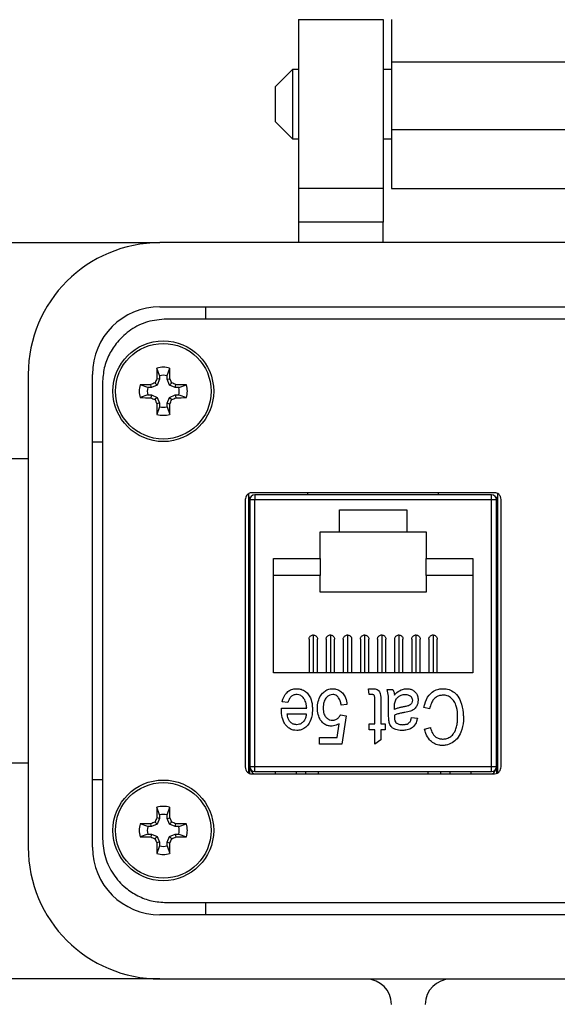
# Model space of a CAD drawing. Units: inches. Extents: x 0.5 to 8, y 0.4 to 10.7.
# Drawn here: x 1.9 to 2.5, y 7.7 to 8.9 of the extents above; entities that cross this region are included whole.
import ezdxf

# ---------------------------------------------------------------- set-up
doc = ezdxf.new("R2010")
doc.units = ezdxf.units.IN
doc.header["$MEASUREMENT"] = 0
doc.layers.add('BORDER', color=7, linetype='Continuous')
doc.styles.add('SLDTEXTSTYLE0', font='ARIAL.TTF', dxfattribs={"width": 0.948})
doc.dimstyles.new('SLDDIMSTYLE0', dxfattribs={"dimtxt": 0.080892, "dimasz": 0.080892, "dimexe": 0, "dimexo": 0.0625, "dimgap": 0.020223, "dimtad": 0, "dimtih": 1, "dimtoh": 1, "dimlfac": 2, "dimrnd": 1e-09, "dimzin": 12, "dimdsep": 46, "dimtxsty": 'SLDTEXTSTYLE0', "dimsah": 1, "dimcen": 0.09, "dimadec": 0, "dimazin": 3, "dimtfac": 1, "dimtmove": 0, "dimatfit": 0, "dimfxl": 0, "dimfrac": 2, "dimtolj": 1, "dimtzin": 12, "dimarcsym": 0})
doc.dimstyles.new('SLDDIMSTYLE1', dxfattribs={"dimtxt": 0.080892, "dimasz": 0.080892, "dimexe": 0, "dimexo": 0.0625, "dimgap": 0.020223, "dimtad": 0, "dimtih": 1, "dimtoh": 1, "dimlfac": 2, "dimrnd": 1e-09, "dimzin": 12, "dimdsep": 46, "dimtxsty": 'SLDTEXTSTYLE0', "dimsah": 1, "dimcen": 0.09, "dimadec": 0, "dimazin": 3, "dimtfac": 1, "dimtofl": 0, "dimtmove": 0, "dimatfit": 3, "dimfxl": 0, "dimfrac": 2, "dimtolj": 1, "dimtzin": 12, "dimarcsym": 0})

# ---------------------------------------------------------------- blocks, each defined once
blk = doc.blocks.new('_D')
at = {"layer": 'BORDER'}
for p, q in [((1.0742, 7.7427), (1.0742, 7.8982)), ((1.7577, 7.7427), (1.0348, 7.7427)), ((2.3617, 7.2612), (1.0348, 7.2612)), ((1.0742, 7.2612), (1.0742, 7.1056))]:
    blk.add_line(p, q, dxfattribs=at)
for points in [[(1.0742, 7.7427), (1.0866, 7.8236), (1.0618, 7.8236)], [(1.0742, 7.2612), (1.0618, 7.1803), (1.0866, 7.1803)]]:
    blk.add_solid(points, dxfattribs=at)
at = {"layer": 'BORDER', "char_height": 0.08333, "attachment_point": 1, "style": 'SLDTEXTSTYLE0'}
for s, insert in [('0.96', (0.9662, 7.5301)), ('[24.4]', (0.9353, 7.4059))]:
    blk.add_mtext(s, dxfattribs=dict(at, insert=insert))
blk = doc.blocks.new('_D_1')
at = {"layer": 'BORDER'}
for p, q in [((2.2632, 9.9255), (1.0297, 9.9255)), ((1.0691, 9.9255), (1.0691, 8.9074)), ((1.0691, 7.7427), (1.0691, 8.6589)), ((1.7577, 7.7427), (1.0297, 7.7427))]:
    blk.add_line(p, q, dxfattribs=at)
for points in [[(1.0691, 9.9255), (1.0566, 9.8446), (1.0815, 9.8446)], [(1.0691, 7.7427), (1.0815, 7.8236), (1.0566, 7.8236)]]:
    blk.add_solid(points, dxfattribs=at)
at = {"layer": 'BORDER', "char_height": 0.08333, "attachment_point": 1, "style": 'SLDTEXTSTYLE0'}
for s, insert in [('4.33', (0.961, 8.8906)), ('[110.1]', (0.8993, 8.7664))]:
    blk.add_mtext(s, dxfattribs=dict(at, insert=insert))

msp = doc.modelspace()

# ---------------------------------------------------------------- linework, layer by layer
at = {"color": 7, "linetype": 'Continuous', "lineweight": 25}
for p, q in [((2.1936, 8.8688), (2.1936, 8.6705)), ((2.1936, 8.8688), (2.2927, 8.8688)), ((2.2927, 8.8688), (2.2927, 8.6705)), ((2.3026, 8.8688), (2.3026, 8.8192)), ((2.3026, 8.8192), (2.3373, 8.8192)), ((2.3026, 8.8192), (2.3026, 8.7399)), ((2.3373, 8.8192), (2.3373, 8.8192)), ((2.3373, 8.8192), (2.6396, 8.8192)), ((2.1864, 8.8103), (2.1661, 8.79)), ((2.1936, 8.8103), (2.1864, 8.8103)), ((2.1864, 8.8103), (2.1864, 8.729)), ((2.3026, 8.8103), (2.2927, 8.8103)), ((2.1661, 8.79), (2.1661, 8.7493)), ((2.1661, 8.7493), (2.1864, 8.729)), ((2.3026, 8.7399), (2.3373, 8.7399)), ((2.3026, 8.7399), (2.3026, 8.6705)), ((2.3373, 8.7399), (2.3373, 8.7399)), ((2.3373, 8.7399), (2.6396, 8.7399)), ((2.1864, 8.729), (2.1936, 8.729)), ((2.2927, 8.729), (2.3026, 8.729)), ((2.2927, 8.6705), (2.1936, 8.6705)), ((2.1936, 8.6705), (2.1936, 8.6309)), ((2.2927, 8.6705), (2.2927, 8.6309)), ((2.3026, 8.6705), (2.3026, 8.6705)), ((2.3026, 8.6705), (2.3373, 8.6705)), ((2.3373, 8.6705), (2.6396, 8.6705)), ((2.3373, 8.6705), (2.3373, 8.6705)), ((2.2927, 8.6309), (2.1936, 8.6309)), ((2.1936, 8.6309), (2.1936, 8.6071)), ((2.2927, 8.6071), (2.2927, 8.6309)), ((1.797, 8.6071), (2.031, 8.6071)), ((2.9112, 8.6071), (2.031, 8.6071)), ((2.031, 8.5317), (2.9112, 8.5317)), ((2.0845, 8.5317), (2.0845, 8.5174)), ((2.9036, 8.5174), (2.0386, 8.5174)), ((1.8763, 8.4524), (1.8763, 7.8973)), ((1.9517, 7.8973), (1.9517, 8.4524)), ((2.0306, 8.4509), (2.0275, 8.4598)), ((2.0306, 8.4509), (2.0306, 8.4467)), ((2.0393, 8.4509), (2.0424, 8.4598)), ((2.0393, 8.4467), (2.0393, 8.4509)), ((1.9636, 8.4424), (1.9636, 7.9073)), ((2.0167, 8.437), (2.0077, 8.4401)), ((2.0209, 8.437), (2.0202, 8.4403)), ((2.0277, 8.4398), (2.0209, 8.437)), ((2.0277, 8.4398), (2.0251, 8.4424)), ((2.0306, 8.4467), (2.0272, 8.4473)), ((2.0306, 8.4467), (2.0277, 8.4398)), ((2.0393, 8.4467), (2.0427, 8.4473)), ((2.0422, 8.4398), (2.0393, 8.4467)), ((2.0422, 8.4398), (2.0448, 8.4424)), ((2.049, 8.437), (2.0422, 8.4398)), ((2.049, 8.437), (2.0497, 8.4403)), ((2.0532, 8.437), (2.0622, 8.4401)), ((2.0167, 8.4282), (2.0077, 8.4251)), ((2.0209, 8.437), (2.0167, 8.437)), ((2.0167, 8.4282), (2.0209, 8.4282)), ((2.0209, 8.4282), (2.0202, 8.4249)), ((2.0209, 8.4282), (2.0277, 8.4254)), ((2.0422, 8.4254), (2.049, 8.4282)), ((2.0532, 8.437), (2.049, 8.437)), ((2.049, 8.4282), (2.0497, 8.4249)), ((2.049, 8.4282), (2.0532, 8.4282)), ((2.0532, 8.4282), (2.0622, 8.4251)), ((2.0277, 8.4254), (2.0251, 8.4228)), ((2.0306, 8.4185), (2.0272, 8.4179)), ((2.0277, 8.4254), (2.0306, 8.4185)), ((2.0306, 8.4185), (2.0306, 8.4143)), ((2.0393, 8.4185), (2.0422, 8.4254)), ((2.0393, 8.4185), (2.0427, 8.4179)), ((2.0393, 8.4143), (2.0393, 8.4185)), ((2.0422, 8.4254), (2.0448, 8.4228)), ((2.0306, 8.4143), (2.0275, 8.4054)), ((2.0393, 8.4143), (2.0424, 8.4054)), ((1.9517, 8.3731), (1.9636, 8.3731)), ((1.8763, 8.3533), (1.7574, 8.3533)), ((2.1349, 8.3123), (2.1349, 7.9847)), ((2.4236, 8.3135), (2.1386, 8.3135)), ((2.1423, 8.3109), (2.1423, 8.305)), ((2.4199, 8.3109), (2.1423, 8.3109)), ((2.2043, 8.3109), (2.2043, 8.3135)), ((2.3579, 8.3109), (2.3579, 8.3135)), ((2.4199, 8.305), (2.4199, 8.3109)), ((2.4274, 7.9847), (2.4274, 8.3123)), ((2.1311, 8.3054), (2.1311, 7.9916)), ((2.1361, 8.308), (2.1361, 7.984)), ((2.1372, 8.308), (2.1361, 8.308)), ((2.1364, 8.305), (2.1364, 7.992)), ((2.1423, 8.305), (2.1364, 8.305)), ((2.4199, 8.305), (2.1423, 8.305)), ((2.1423, 7.992), (2.1423, 8.305)), ((2.4199, 7.992), (2.4199, 8.305)), ((2.4258, 8.305), (2.4199, 8.305)), ((2.4261, 8.308), (2.425, 8.308)), ((2.4258, 7.992), (2.4258, 8.305)), ((2.4261, 7.9841), (2.4261, 8.308)), ((2.4311, 7.9916), (2.4311, 8.3054)), ((2.2417, 8.2932), (2.3205, 8.2932)), ((2.2417, 8.2676), (2.2417, 8.2932)), ((2.3205, 8.2932), (2.3205, 8.2676)), ((2.2191, 8.2676), (2.2417, 8.2676)), ((2.2191, 8.2361), (2.2191, 8.2676)), ((2.2417, 8.2676), (2.3205, 8.2676)), ((2.3205, 8.2676), (2.3431, 8.2676)), ((2.3431, 8.2676), (2.3431, 8.2361)), ((2.164, 8.1022), (2.164, 8.2361)), ((2.164, 8.2361), (2.2191, 8.2361)), ((2.2191, 8.2361), (2.2191, 8.2164)), ((2.3431, 8.2361), (2.3982, 8.2361)), ((2.3431, 8.2164), (2.3431, 8.2361)), ((2.3982, 8.2361), (2.3982, 8.1022)), ((2.2191, 8.2164), (2.164, 8.2164)), ((2.2191, 8.1967), (2.2191, 8.2164)), ((2.3982, 8.2164), (2.3431, 8.2164)), ((2.3431, 8.2164), (2.3431, 8.1967)), ((2.3431, 8.1967), (2.2191, 8.1967)), ((2.2059, 8.1416), (2.2059, 8.1022)), ((2.2108, 8.1465), (2.2108, 8.1022)), ((2.2158, 8.1022), (2.2158, 8.1416)), ((2.226, 8.1416), (2.226, 8.1022)), ((2.2309, 8.1465), (2.2309, 8.1022)), ((2.2358, 8.1022), (2.2358, 8.1416)), ((2.2461, 8.1416), (2.2461, 8.1022)), ((2.251, 8.1465), (2.251, 8.1022)), ((2.2559, 8.1022), (2.2559, 8.1416)), ((2.2661, 8.1416), (2.2661, 8.1022)), ((2.2711, 8.1465), (2.2711, 8.1022)), ((2.276, 8.1022), (2.276, 8.1416)), ((2.2862, 8.1416), (2.2862, 8.1022)), ((2.2911, 8.1465), (2.2911, 8.1022)), ((2.2961, 8.1022), (2.2961, 8.1416)), ((2.3063, 8.1416), (2.3063, 8.1022)), ((2.3112, 8.1465), (2.3112, 8.1022)), ((2.3161, 8.1022), (2.3161, 8.1416)), ((2.3264, 8.1416), (2.3264, 8.1022)), ((2.3313, 8.1465), (2.3313, 8.1022)), ((2.3362, 8.1022), (2.3362, 8.1416)), ((2.3465, 8.1416), (2.3465, 8.1022)), ((2.3514, 8.1465), (2.3514, 8.1022)), ((2.3563, 8.1022), (2.3563, 8.1416)), ((2.3982, 8.1022), (2.164, 8.1022)), ((2.2756, 8.0834), (2.2806, 8.0834)), ((2.2765, 8.0766), (2.2756, 8.0834)), ((2.2976, 8.0825), (2.3043, 8.0825)), ((2.1811, 8.0674), (2.1744, 8.0682)), ((2.2794, 8.0766), (2.2765, 8.0766)), ((2.2832, 8.0421), (2.2832, 8.07)), ((2.29, 8.069), (2.29, 8.0421)), ((2.1735, 8.0606), (2.2031, 8.0606)), ((2.1735, 8.0585), (2.1735, 8.0606)), ((2.2503, 8.0648), (2.2436, 8.064)), ((2.2992, 8.0522), (2.2992, 8.0628)), ((2.306, 8.0589), (2.306, 8.0617)), ((2.3473, 8.0598), (2.3406, 8.0615)), ((2.1803, 8.0539), (2.2027, 8.0539)), ((2.2427, 8.0527), (2.2495, 8.0517)), ((2.2495, 8.0517), (2.2444, 8.0184)), ((2.306, 8.0522), (2.306, 8.0503)), ((2.3262, 8.0496), (2.333, 8.0488)), ((2.2388, 8.026), (2.2412, 8.0421)), ((2.2765, 8.0421), (2.2832, 8.0421)), ((2.2765, 8.0353), (2.2765, 8.0421)), ((2.2832, 8.0353), (2.2765, 8.0353)), ((2.2832, 8.0184), (2.2832, 8.0353)), ((2.29, 8.0421), (2.295, 8.0421)), ((2.29, 8.0353), (2.29, 8.0235)), ((2.295, 8.0353), (2.29, 8.0353)), ((2.295, 8.0421), (2.295, 8.0353)), ((2.3414, 8.0361), (2.3482, 8.0378)), ((2.2183, 8.026), (2.2388, 8.026)), ((2.2183, 8.0184), (2.2183, 8.026)), ((2.29, 8.0235), (2.2832, 8.0184)), ((2.2444, 8.0184), (2.2183, 8.0184)), ((1.8367, 7.9964), (1.8763, 7.9964)), ((2.1364, 7.992), (2.1423, 7.992)), ((2.1423, 7.992), (2.4199, 7.992)), ((2.1423, 7.9861), (2.1423, 7.992)), ((2.4199, 7.992), (2.4258, 7.992)), ((2.4199, 7.9861), (2.4199, 7.992)), ((1.9636, 7.9766), (1.9517, 7.9766)), ((2.1386, 7.9835), (2.4236, 7.9835)), ((2.1423, 7.9861), (2.4199, 7.9861)), ((2.1661, 7.9861), (2.1661, 7.9835)), ((2.2021, 7.9835), (2.2021, 7.9861)), ((2.2171, 7.9835), (2.2171, 7.9861)), ((2.3451, 7.9861), (2.3451, 7.9835)), ((2.3601, 7.9861), (2.3601, 7.9835)), ((2.3961, 7.9835), (2.3961, 7.9861)), ((2.0306, 7.9354), (2.0275, 7.9444)), ((2.0393, 7.9354), (2.0424, 7.9444)), ((2.0306, 7.9312), (2.0272, 7.9319)), ((2.0306, 7.9312), (2.0277, 7.9243)), ((2.0306, 7.9354), (2.0306, 7.9312)), ((2.0393, 7.9312), (2.0393, 7.9354)), ((2.0393, 7.9312), (2.0427, 7.9319)), ((2.0422, 7.9243), (2.0393, 7.9312)), ((2.0167, 7.9215), (2.0077, 7.9246)), ((2.0209, 7.9215), (2.0167, 7.9215)), ((2.0209, 7.9215), (2.0202, 7.9249)), ((2.0277, 7.9243), (2.0209, 7.9215)), ((2.0277, 7.9243), (2.0251, 7.927)), ((2.0422, 7.9243), (2.0448, 7.927)), ((2.049, 7.9215), (2.0422, 7.9243)), ((2.049, 7.9215), (2.0497, 7.9249)), ((2.0532, 7.9215), (2.049, 7.9215)), ((2.0532, 7.9215), (2.0622, 7.9246)), ((2.0167, 7.9128), (2.0077, 7.9097)), ((2.0167, 7.9128), (2.0209, 7.9128)), ((2.0209, 7.9128), (2.0202, 7.9094)), ((2.0209, 7.9128), (2.0277, 7.9099)), ((2.0277, 7.9099), (2.0251, 7.9073)), ((2.0277, 7.9099), (2.0306, 7.9031)), ((2.0393, 7.9031), (2.0422, 7.9099)), ((2.0422, 7.9099), (2.049, 7.9128)), ((2.0422, 7.9099), (2.0448, 7.9073)), ((2.049, 7.9128), (2.0497, 7.9094)), ((2.049, 7.9128), (2.0532, 7.9128)), ((2.0532, 7.9128), (2.0622, 7.9097)), ((2.0306, 7.9031), (2.0272, 7.9024)), ((2.0306, 7.8989), (2.0275, 7.8899)), ((2.0306, 7.9031), (2.0306, 7.8989)), ((2.0393, 7.9031), (2.0427, 7.9024)), ((2.0393, 7.8989), (2.0393, 7.9031)), ((2.0393, 7.8989), (2.0424, 7.8899)), ((2.0386, 7.8324), (2.9036, 7.8324)), ((2.0845, 7.8324), (2.0845, 7.818)), ((2.9112, 7.818), (2.031, 7.818)), ((2.031, 7.7427), (1.797, 7.7427)), ((2.031, 7.7427), (2.9112, 7.7427))]:
    msp.add_line(p, q, dxfattribs=at)
at = {"color": 8, "linetype": 'Continuous', "lineweight": 25}
for p, q in [((2.1911, 7.9835), (2.1911, 7.9861)), ((2.3711, 7.9861), (2.3711, 7.9835))]:
    msp.add_line(p, q, dxfattribs=at)
at = {"color": 7, "linetype": 'Continuous', "lineweight": 25}
for centre, radius in [((2.0349, 8.4326), 0.0591), ((2.0349, 8.4326), 0.0561), ((2.0349, 7.9171), 0.0591), ((2.0349, 7.9171), 0.0561)]:
    msp.add_circle(centre, radius, dxfattribs=at)
for centre, radius, start, end in [((2.031, 8.4524), 0.1546, 90, 180), ((2.031, 8.4524), 0.0793, 90, 180), ((2.0349, 8.4326), 0.0282, 74.6957, 105.3043), ((2.921, 8.4338), 0.8939, 178.333, 179.1348), ((2.0349, 8.4326), 0.0188, 76.5643, 103.4357), ((1.1489, 8.4338), 0.8939, 0.8652, 1.667), ((2.0349, 8.4326), 0.0282, 164.6957, 195.3043), ((2.0337, 7.5465), 0.8939, 90.8652, 91.667), ((2.4002, 7.5506), 0.9675, 112.8106, 113.127), ((2.917, 8.0673), 0.9675, 156.873, 157.1894), ((1.1529, 8.0673), 0.9675, 22.8106, 23.127), ((1.6697, 7.5506), 0.9675, 66.873, 67.1894), ((2.0362, 7.5465), 0.8939, 88.333, 89.1348), ((2.0349, 8.4326), 0.0282, 344.6957, 15.3043), ((2.0349, 8.4326), 0.0188, 166.5643, 193.4357), ((2.0349, 8.4326), 0.0188, 346.5643, 13.4357), ((2.0337, 9.3187), 0.8939, 268.333, 269.1348), ((2.4002, 9.3146), 0.9675, 246.873, 247.1894), ((2.917, 8.7979), 0.9675, 202.8106, 203.127), ((2.921, 8.4314), 0.8939, 180.8652, 181.667), ((1.1489, 8.4314), 0.8939, 358.333, 359.1348), ((1.1529, 8.7979), 0.9675, 336.873, 337.1894), ((1.6697, 9.3146), 0.9675, 292.8106, 293.127), ((2.0362, 9.3187), 0.8939, 270.8652, 271.667), ((2.0349, 8.4326), 0.0282, 254.6957, 285.3043), ((2.0349, 8.4326), 0.0188, 256.5643, 283.4357), ((2.1423, 8.305), 0.00591, 90, 180), ((2.4199, 8.305), 0.00591, 0, 90), ((2.1423, 7.992), 0.00591, 180, 270), ((2.1482, 7.9929), 0.0118, 194.8606, 232.8288), ((2.4199, 7.992), 0.00591, 270, 0), ((2.414, 7.9929), 0.0118, 307.1712, 345.1394), ((2.921, 7.9184), 0.8939, 178.333, 179.1348), ((2.0349, 7.9171), 0.0282, 74.6957, 105.3043), ((1.1489, 7.9184), 0.8939, 0.8652, 1.667), ((2.917, 7.5519), 0.9675, 156.873, 157.1894), ((2.0349, 7.9171), 0.0188, 76.5643, 103.4357), ((1.1529, 7.5519), 0.9675, 22.8106, 23.127), ((2.0349, 7.9171), 0.0282, 164.6957, 195.3043), ((2.0337, 7.0311), 0.8939, 90.8652, 91.667), ((2.0349, 7.9171), 0.0188, 166.5643, 193.4357), ((2.4002, 7.0351), 0.9675, 112.8106, 113.127), ((1.6697, 7.0351), 0.9675, 66.873, 67.1894), ((2.0362, 7.0311), 0.8939, 88.333, 89.1348), ((2.0349, 7.9171), 0.0188, 346.5643, 13.4357), ((2.0349, 7.9171), 0.0282, 344.6957, 15.3043), ((2.0337, 8.8032), 0.8939, 268.333, 269.1348), ((2.4002, 8.7992), 0.9675, 246.873, 247.1894), ((2.917, 8.2824), 0.9675, 202.8106, 203.127), ((1.1529, 8.2824), 0.9675, 336.873, 337.1894), ((1.6697, 8.7992), 0.9675, 292.8106, 293.127), ((2.0362, 8.8032), 0.8939, 270.8652, 271.667), ((2.031, 7.8973), 0.1546, 180, 270), ((2.031, 7.8973), 0.0793, 180, 270), ((2.921, 7.9159), 0.8939, 180.8652, 181.667), ((2.0349, 7.9171), 0.0188, 256.5643, 283.4357), ((1.1489, 7.9159), 0.8939, 358.333, 359.1348), ((2.0349, 7.9171), 0.0282, 254.6957, 285.3043), ((2.2729, 7.7129), 0.0297, 0, 90), ((2.372, 7.7129), 0.0297, 90, 180)]:
    msp.add_arc(centre, radius, start, end, dxfattribs=at)
for points, knots in [([(2.0386, 8.5174), (2.0311, 8.5167), (2.0164, 8.5154), (1.9964, 8.5055), (1.9813, 8.4919), (1.9711, 8.4763), (1.9648, 8.46), (1.964, 8.4483), (1.9636, 8.4424)], [0, 0, 0, 0, 0.190827, 0.375607, 0.558537, 0.702874, 0.849207, 1, 1, 1, 1]), ([(2.1386, 8.3135), (2.1375, 8.3133), (2.1353, 8.313), (2.1328, 8.3108), (2.1314, 8.3082), (2.1312, 8.3064), (2.1311, 8.3054)], [0, 0, 0, 0, 0.273959, 0.546354, 0.767751, 1, 1, 1, 1]), ([(2.4311, 8.3054), (2.431, 8.3066), (2.4307, 8.3089), (2.4287, 8.3116), (2.4262, 8.3132), (2.4245, 8.3134), (2.4236, 8.3135)], [0, 0, 0, 0, 0.292573, 0.569775, 0.783208, 1, 1, 1, 1]), ([(2.206, 8.1416), (2.206, 8.1418), (2.2059, 8.1425), (2.2063, 8.1438), (2.2073, 8.1452), (2.2087, 8.1461), (2.2099, 8.1465), (2.2107, 8.1465), (2.2108, 8.1465)], [0, 0, 0, 0, 0.0782, 0.291908, 0.505615, 0.719322, 0.933029, 1, 1, 1, 1]), ([(2.2108, 8.1465), (2.2114, 8.1465), (2.2125, 8.1464), (2.214, 8.1455), (2.2151, 8.1443), (2.2157, 8.1429), (2.2157, 8.142), (2.2157, 8.1416)], [0, 0, 0, 0, 0.214738, 0.429476, 0.644213, 0.858951, 1, 1, 1, 1]), ([(2.2261, 8.1416), (2.226, 8.1418), (2.226, 8.1425), (2.2264, 8.1438), (2.2274, 8.1452), (2.2288, 8.1461), (2.23, 8.1465), (2.2307, 8.1465), (2.2309, 8.1465)], [0, 0, 0, 0, 0.0782005, 0.2919077, 0.5056149, 0.7193221, 0.9330293, 1, 1, 1, 1]), ([(2.2309, 8.1465), (2.2315, 8.1465), (2.2326, 8.1464), (2.234, 8.1455), (2.2352, 8.1443), (2.2358, 8.1429), (2.2358, 8.142), (2.2358, 8.1416)], [0, 0, 0, 0, 0.214738, 0.429476, 0.644213, 0.858951, 1, 1, 1, 1]), ([(2.2461, 8.1416), (2.2461, 8.1418), (2.246, 8.1425), (2.2465, 8.1438), (2.2475, 8.1452), (2.2488, 8.1461), (2.2501, 8.1465), (2.2508, 8.1465), (2.251, 8.1465)], [0, 0, 0, 0, 0.0782, 0.291908, 0.505615, 0.719322, 0.933029, 1, 1, 1, 1]), ([(2.251, 8.1465), (2.2515, 8.1465), (2.2527, 8.1464), (2.2541, 8.1455), (2.2552, 8.1443), (2.2559, 8.1429), (2.2559, 8.142), (2.2558, 8.1416)], [0, 0, 0, 0, 0.214738, 0.429476, 0.644213, 0.858951, 1, 1, 1, 1]), ([(2.2662, 8.1416), (2.2662, 8.1418), (2.2661, 8.1425), (2.2666, 8.1438), (2.2675, 8.1452), (2.2689, 8.1461), (2.2702, 8.1465), (2.2709, 8.1465), (2.2711, 8.1465)], [0, 0, 0, 0, 0.0782, 0.291908, 0.505615, 0.719322, 0.933029, 1, 1, 1, 1]), ([(2.2711, 8.1465), (2.2716, 8.1465), (2.2727, 8.1464), (2.2742, 8.1455), (2.2753, 8.1443), (2.2759, 8.1429), (2.2759, 8.142), (2.2759, 8.1416)], [0, 0, 0, 0, 0.214738, 0.429476, 0.644213, 0.858951, 1, 1, 1, 1]), ([(2.2863, 8.1416), (2.2863, 8.1418), (2.2862, 8.1425), (2.2867, 8.1438), (2.2876, 8.1452), (2.289, 8.1461), (2.2903, 8.1465), (2.291, 8.1465), (2.2911, 8.1465)], [0, 0, 0, 0, 0.0782, 0.291908, 0.505615, 0.719322, 0.933029, 1, 1, 1, 1]), ([(2.2911, 8.1465), (2.2917, 8.1465), (2.2928, 8.1464), (2.2943, 8.1455), (2.2954, 8.1443), (2.296, 8.1429), (2.296, 8.142), (2.296, 8.1416)], [0, 0, 0, 0, 0.214738, 0.429476, 0.644213, 0.858951, 1, 1, 1, 1]), ([(2.3064, 8.1416), (2.3064, 8.1418), (2.3063, 8.1425), (2.3067, 8.1438), (2.3077, 8.1452), (2.3091, 8.1461), (2.3103, 8.1465), (2.3111, 8.1465), (2.3112, 8.1465)], [0, 0, 0, 0, 0.0782, 0.291908, 0.505615, 0.719322, 0.933029, 1, 1, 1, 1]), ([(2.3112, 8.1465), (2.3118, 8.1465), (2.3129, 8.1464), (2.3144, 8.1455), (2.3155, 8.1443), (2.3161, 8.1429), (2.3161, 8.142), (2.3161, 8.1416)], [0, 0, 0, 0, 0.214738, 0.429476, 0.644213, 0.858951, 1, 1, 1, 1]), ([(2.3264, 8.1416), (2.3264, 8.1418), (2.3264, 8.1425), (2.3268, 8.1438), (2.3278, 8.1452), (2.3292, 8.1461), (2.3304, 8.1465), (2.3311, 8.1465), (2.3313, 8.1465)], [0, 0, 0, 0, 0.0782005, 0.2919077, 0.5056149, 0.7193221, 0.9330293, 1, 1, 1, 1]), ([(2.3313, 8.1465), (2.3319, 8.1465), (2.333, 8.1464), (2.3344, 8.1455), (2.3355, 8.1443), (2.3362, 8.1429), (2.3362, 8.142), (2.3362, 8.1416)], [0, 0, 0, 0, 0.214738, 0.429476, 0.644213, 0.858951, 1, 1, 1, 1]), ([(2.3465, 8.1416), (2.3465, 8.1418), (2.3464, 8.1425), (2.3469, 8.1438), (2.3479, 8.1452), (2.3492, 8.1461), (2.3505, 8.1465), (2.3512, 8.1465), (2.3514, 8.1465)], [0, 0, 0, 0, 0.0782005, 0.2919077, 0.5056149, 0.7193221, 0.9330293, 1, 1, 1, 1]), ([(2.3514, 8.1465), (2.3519, 8.1465), (2.353, 8.1464), (2.3545, 8.1455), (2.3556, 8.1443), (2.3562, 8.1429), (2.3562, 8.142), (2.3562, 8.1416)], [0, 0, 0, 0, 0.2147378, 0.4294756, 0.6442133, 0.8589511, 1, 1, 1, 1]), ([(2.1744, 8.0682), (2.1747, 8.0695), (2.1753, 8.0719), (2.1769, 8.0753), (2.1793, 8.0787), (2.183, 8.0817), (2.1874, 8.0832), (2.1903, 8.0833), (2.1914, 8.0834)], [0, 0, 0, 0, 0.158311, 0.30172, 0.449903, 0.655924, 0.861796, 1, 1, 1, 1]), ([(2.1914, 8.0834), (2.1928, 8.0833), (2.1959, 8.0832), (2.2006, 8.0813), (2.2048, 8.0776), (2.2083, 8.0717), (2.2097, 8.0653), (2.2098, 8.0608), (2.2098, 8.0593)], [0, 0, 0, 0, 0.115966, 0.274965, 0.433965, 0.602408, 0.869667, 1, 1, 1, 1]), ([(2.2157, 8.0604), (2.2158, 8.0617), (2.2159, 8.0657), (2.2175, 8.072), (2.2211, 8.0778), (2.2255, 8.0817), (2.2298, 8.0832), (2.2325, 8.0833), (2.2336, 8.0834)], [0, 0, 0, 0, 0.121758, 0.367519, 0.589829, 0.747686, 0.906156, 1, 1, 1, 1]), ([(2.2336, 8.0834), (2.2349, 8.0833), (2.2379, 8.0831), (2.2423, 8.0811), (2.2462, 8.0775), (2.2493, 8.072), (2.25, 8.0675), (2.2503, 8.0648)], [0, 0, 0, 0, 0.142892, 0.324564, 0.509255, 0.711161, 1, 1, 1, 1]), ([(2.2806, 8.0834), (2.282, 8.0833), (2.2841, 8.0832), (2.2869, 8.0818), (2.2886, 8.08), (2.2901, 8.0757), (2.29, 8.072), (2.29, 8.069)], [0, 0, 0, 0, 0.19843, 0.324002, 0.449988, 0.563988, 1, 1, 1, 1]), ([(2.2992, 8.0628), (2.2992, 8.0642), (2.2992, 8.0681), (2.2994, 8.0747), (2.2982, 8.0799), (2.2976, 8.0825)], [0, 0, 0, 0, 0.198331, 0.596031, 1, 1, 1, 1]), ([(2.3043, 8.0825), (2.3046, 8.0819), (2.3051, 8.0807), (2.3057, 8.0785), (2.3059, 8.077), (2.306, 8.076)], [0, 0, 0, 0, 0.291551, 0.583319, 1, 1, 1, 1]), ([(2.306, 8.076), (2.3069, 8.077), (2.3096, 8.0798), (2.3146, 8.0828), (2.3188, 8.0832), (2.3204, 8.0834)], [0, 0, 0, 0, 0.237149, 0.708075, 1, 1, 1, 1]), ([(2.3204, 8.0834), (2.3217, 8.0833), (2.3244, 8.0832), (2.3282, 8.0816), (2.3313, 8.0789), (2.3335, 8.0749), (2.3337, 8.0719), (2.3338, 8.0701)], [0, 0, 0, 0, 0.186279, 0.374181, 0.573599, 0.758089, 1, 1, 1, 1]), ([(2.3406, 8.0615), (2.3409, 8.0627), (2.3421, 8.0678), (2.3452, 8.0749), (2.3516, 8.0807), (2.3574, 8.0831), (2.3612, 8.0833), (2.3628, 8.0834)], [0, 0, 0, 0, 0.115878, 0.463375, 0.662766, 0.862951, 1, 1, 1, 1]), ([(2.3628, 8.0834), (2.3641, 8.0833), (2.3678, 8.0832), (2.3737, 8.0813), (2.3798, 8.0762), (2.3847, 8.0673), (2.3868, 8.0579), (2.3869, 8.0515), (2.387, 8.0496)], [0, 0, 0, 0, 0.084697, 0.240066, 0.387931, 0.587476, 0.881542, 1, 1, 1, 1]), ([(2.1914, 8.0766), (2.19, 8.0765), (2.1876, 8.0763), (2.1845, 8.074), (2.1824, 8.071), (2.1816, 8.0686), (2.1811, 8.0674)], [0, 0, 0, 0, 0.267714, 0.477601, 0.744279, 1, 1, 1, 1]), ([(2.2031, 8.0606), (2.203, 8.0619), (2.2027, 8.0652), (2.2014, 8.0699), (2.1987, 8.0737), (2.1956, 8.0759), (2.1931, 8.0766), (2.1916, 8.0766), (2.1914, 8.0766)], [0, 0, 0, 0, 0.179588, 0.452643, 0.646319, 0.805357, 0.965507, 1, 1, 1, 1]), ([(2.2336, 8.0766), (2.2324, 8.0765), (2.23, 8.0762), (2.2267, 8.0738), (2.2239, 8.0699), (2.2226, 8.0652), (2.2225, 8.062), (2.2225, 8.0608)], [0, 0, 0, 0, 0.166789, 0.334534, 0.552708, 0.82614, 1, 1, 1, 1]), ([(2.2436, 8.064), (2.2434, 8.0653), (2.2429, 8.0684), (2.2412, 8.0724), (2.2386, 8.0751), (2.2361, 8.0764), (2.2344, 8.0766), (2.2336, 8.0766)], [0, 0, 0, 0, 0.223964, 0.531101, 0.717796, 0.866691, 1, 1, 1, 1]), ([(2.2826, 8.075), (2.2824, 8.0754), (2.2819, 8.0761), (2.2806, 8.0766), (2.2798, 8.0766), (2.2794, 8.0766)], [0, 0, 0, 0, 0.354195, 0.6617113, 1, 1, 1, 1]), ([(2.2832, 8.07), (2.2832, 8.0707), (2.2832, 8.0718), (2.2831, 8.0735), (2.2828, 8.0745), (2.2826, 8.075)], [0, 0, 0, 0, 0.389238, 0.691131, 1, 1, 1, 1]), ([(2.306, 8.0617), (2.306, 8.063), (2.3061, 8.066), (2.3072, 8.0703), (2.3099, 8.0736), (2.3132, 8.0757), (2.3163, 8.0766), (2.3183, 8.0766), (2.3188, 8.0766)], [0, 0, 0, 0, 0.177084, 0.404376, 0.571917, 0.738871, 0.933319, 1, 1, 1, 1]), ([(2.3271, 8.0698), (2.327, 8.0688), (2.3268, 8.0671), (2.3254, 8.0651), (2.323, 8.0634), (2.3202, 8.0628), (2.318, 8.0624), (2.3173, 8.0623)], [0, 0, 0, 0, 0.216894, 0.369377, 0.521715, 0.842346, 1, 1, 1, 1]), ([(2.3338, 8.0701), (2.3338, 8.0688), (2.3336, 8.0662), (2.3319, 8.0623), (2.329, 8.059), (2.3242, 8.0565), (2.3205, 8.0559), (2.3181, 8.0556)], [0, 0, 0, 0, 0.1658, 0.33269, 0.52321, 0.702666, 1, 1, 1, 1]), ([(2.3188, 8.0766), (2.3201, 8.0766), (2.3222, 8.0764), (2.3248, 8.075), (2.3263, 8.0733), (2.327, 8.0715), (2.3271, 8.0703), (2.3271, 8.0698)], [0, 0, 0, 0, 0.32724, 0.515689, 0.704661, 0.877168, 1, 1, 1, 1]), ([(2.363, 8.0758), (2.3616, 8.0757), (2.359, 8.0755), (2.3551, 8.0738), (2.3517, 8.0708), (2.3488, 8.066), (2.3479, 8.0621), (2.3473, 8.0598)], [0, 0, 0, 0, 0.161522, 0.324202, 0.506459, 0.710612, 1, 1, 1, 1]), ([(2.3802, 8.0496), (2.3802, 8.0509), (2.3801, 8.0559), (2.3791, 8.0629), (2.3755, 8.0699), (2.371, 8.0741), (2.3664, 8.0757), (2.3638, 8.0758), (2.363, 8.0758)], [0, 0, 0, 0, 0.112142, 0.423084, 0.598147, 0.774356, 0.929002, 1, 1, 1, 1]), ([(2.1914, 8.0345), (2.19, 8.0345), (2.187, 8.0347), (2.1826, 8.0367), (2.1785, 8.0404), (2.175, 8.0462), (2.1736, 8.0527), (2.1735, 8.0571), (2.1735, 8.0585)], [0, 0, 0, 0, 0.1178, 0.271635, 0.4242, 0.603954, 0.872782, 1, 1, 1, 1]), ([(2.2098, 8.0593), (2.2098, 8.058), (2.2097, 8.053), (2.2082, 8.0457), (2.2036, 8.0392), (2.1985, 8.0355), (2.1941, 8.0345), (2.1918, 8.0345), (2.1914, 8.0345)], [0, 0, 0, 0, 0.113681, 0.43777, 0.618156, 0.799191, 0.963419, 1, 1, 1, 1]), ([(2.2316, 8.0395), (2.2302, 8.0396), (2.2276, 8.0398), (2.2234, 8.042), (2.2197, 8.0457), (2.2165, 8.0517), (2.2158, 8.0569), (2.2157, 8.0601), (2.2157, 8.0604)], [0, 0, 0, 0, 0.136134, 0.273143, 0.470137, 0.670455, 0.963001, 1, 1, 1, 1]), ([(2.2225, 8.0608), (2.2225, 8.0595), (2.2226, 8.0563), (2.224, 8.0519), (2.2269, 8.0485), (2.2301, 8.0465), (2.2324, 8.0464), (2.2335, 8.0463)], [0, 0, 0, 0, 0.193844, 0.468877, 0.656634, 0.845274, 1, 1, 1, 1]), ([(2.3173, 8.0623), (2.316, 8.062), (2.3135, 8.0615), (2.3096, 8.0605), (2.3072, 8.0595), (2.306, 8.0589)], [0, 0, 0, 0, 0.332282, 0.664246, 1, 1, 1, 1]), ([(2.183, 8.0453), (2.1824, 8.0463), (2.1813, 8.0481), (2.1806, 8.0511), (2.1804, 8.0529), (2.1803, 8.0539)], [0, 0, 0, 0, 0.38986, 0.692137, 1, 1, 1, 1]), ([(2.1913, 8.0412), (2.19, 8.0413), (2.1873, 8.0416), (2.1846, 8.0435), (2.1834, 8.0449), (2.183, 8.0453)], [0, 0, 0, 0, 0.415536, 0.8350363, 1, 1, 1, 1]), ([(2.2027, 8.0539), (2.2025, 8.0525), (2.2022, 8.0499), (2.2006, 8.0461), (2.1979, 8.0432), (2.1946, 8.0415), (2.1924, 8.0413), (2.1913, 8.0412)], [0, 0, 0, 0, 0.210389, 0.422243, 0.652726, 0.830117, 1, 1, 1, 1]), ([(2.2335, 8.0463), (2.2347, 8.0464), (2.2373, 8.0468), (2.2405, 8.0491), (2.242, 8.0513), (2.2426, 8.0525), (2.2427, 8.0527)], [0, 0, 0, 0, 0.325704, 0.652519, 0.947736, 1, 1, 1, 1]), ([(2.3147, 8.0345), (2.3134, 8.0345), (2.3111, 8.0346), (2.3078, 8.0353), (2.3048, 8.0365), (2.3022, 8.0386), (2.3001, 8.0419), (2.2994, 8.0465), (2.2993, 8.0501), (2.2992, 8.0522)], [0, 0, 0, 0, 0.142856, 0.249701, 0.360199, 0.496917, 0.606887, 0.772362, 1, 1, 1, 1]), ([(2.3181, 8.0556), (2.3168, 8.0553), (2.3141, 8.0548), (2.31, 8.0539), (2.3073, 8.0527), (2.306, 8.0522)], [0, 0, 0, 0, 0.311949, 0.654074, 1, 1, 1, 1]), ([(2.306, 8.0503), (2.306, 8.0496), (2.3061, 8.0483), (2.3064, 8.0464), (2.3069, 8.0449), (2.3076, 8.0441), (2.3078, 8.0439)], [0, 0, 0, 0, 0.2907283, 0.5567657, 0.8615044, 1, 1, 1, 1]), ([(2.333, 8.0488), (2.3327, 8.0475), (2.3319, 8.0442), (2.3295, 8.0396), (2.325, 8.0361), (2.32, 8.0346), (2.3163, 8.0345), (2.3147, 8.0345)], [0, 0, 0, 0, 0.153078, 0.402016, 0.575416, 0.807161, 1, 1, 1, 1]), ([(2.3156, 8.0412), (2.317, 8.0413), (2.3192, 8.0414), (2.3221, 8.0423), (2.3242, 8.0442), (2.3255, 8.0467), (2.326, 8.0487), (2.3262, 8.0496)], [0, 0, 0, 0, 0.261687, 0.441427, 0.591487, 0.809976, 1, 1, 1, 1]), ([(2.387, 8.0496), (2.387, 8.0483), (2.3869, 8.0425), (2.3852, 8.0337), (2.3802, 8.0248), (2.3739, 8.0195), (2.3677, 8.017), (2.3636, 8.0168), (2.3622, 8.0167)], [0, 0, 0, 0, 0.085486, 0.377549, 0.573334, 0.738485, 0.903684, 1, 1, 1, 1]), ([(2.3624, 8.0243), (2.3637, 8.0244), (2.3668, 8.0246), (2.3713, 8.0264), (2.3756, 8.0303), (2.3783, 8.0356), (2.3797, 8.0415), (2.3802, 8.046), (2.3802, 8.0487), (2.3802, 8.0496)], [0, 0, 0, 0, 0.113401, 0.260718, 0.406559, 0.609427, 0.763509, 0.92155, 1, 1, 1, 1]), ([(2.2412, 8.0421), (2.24, 8.0415), (2.2379, 8.0405), (2.2346, 8.0397), (2.2326, 8.0396), (2.2316, 8.0395)], [0, 0, 0, 0, 0.392194, 0.692057, 1, 1, 1, 1]), ([(2.3078, 8.0439), (2.3086, 8.0432), (2.3105, 8.0418), (2.3134, 8.0413), (2.3152, 8.0412), (2.3156, 8.0412)], [0, 0, 0, 0, 0.363938, 0.829375, 1, 1, 1, 1]), ([(2.3622, 8.0167), (2.3608, 8.0168), (2.3573, 8.017), (2.352, 8.0191), (2.3465, 8.0238), (2.3431, 8.0298), (2.3419, 8.0343), (2.3414, 8.0361)], [0, 0, 0, 0, 0.12797, 0.341114, 0.544614, 0.818008, 1, 1, 1, 1]), ([(2.3482, 8.0378), (2.3486, 8.0366), (2.3496, 8.0331), (2.3522, 8.0285), (2.3563, 8.0254), (2.3597, 8.0244), (2.3618, 8.0244), (2.3624, 8.0243)], [0, 0, 0, 0, 0.185209, 0.517726, 0.71114, 0.904828, 1, 1, 1, 1]), ([(2.1311, 7.9916), (2.1313, 7.9904), (2.1315, 7.988), (2.1335, 7.9854), (2.136, 7.9838), (2.1377, 7.9836), (2.1386, 7.9835)], [0, 0, 0, 0, 0.292573, 0.569775, 0.783208, 1, 1, 1, 1]), ([(2.4236, 7.9835), (2.4247, 7.9837), (2.427, 7.984), (2.4294, 7.9862), (2.4308, 7.9888), (2.431, 7.9906), (2.4311, 7.9916)], [0, 0, 0, 0, 0.273959, 0.546354, 0.767751, 1, 1, 1, 1]), ([(1.9636, 7.9073), (1.9643, 7.8998), (1.9655, 7.8851), (1.9755, 7.8651), (1.9891, 7.8501), (2.0047, 7.8398), (2.021, 7.8336), (2.0327, 7.8328), (2.0386, 7.8324)], [0, 0, 0, 0, 0.190739, 0.375463, 0.558383, 0.702749, 0.849136, 1, 1, 1, 1])]:
    msp.add_open_spline(points, degree=3, knots=knots, dxfattribs=at)

# ---------------------------------------------------------------- dimensions: what is measured, and where the dimension line sits
at = {"layer": 'BORDER'}
for base, p1, p2, text, dimstyle, picture, middle in [((1.0691, 9.9255), (1.797, 7.7427), (2.3026, 9.9255), '4.33\\P[110.1]', 'SLDDIMSTYLE1', '_D_1', (1.0691, 8.7832)), ((1.0742, 7.7427), (2.4011, 7.2612), (1.797, 7.7427), '0.96\\P[24.4]', 'SLDDIMSTYLE0', '_D', (1.0742, 7.4227))]:
    dim = msp.add_linear_dim(base=base, p1=p1, p2=p2, angle=90, text=text, dimstyle=dimstyle, dxfattribs=at)
    dim.commit()
    dim.dimension.update_dxf_attribs({"geometry": picture, "text_midpoint": middle, "dimtype": 160})

doc.saveas('drawing.dxf')
